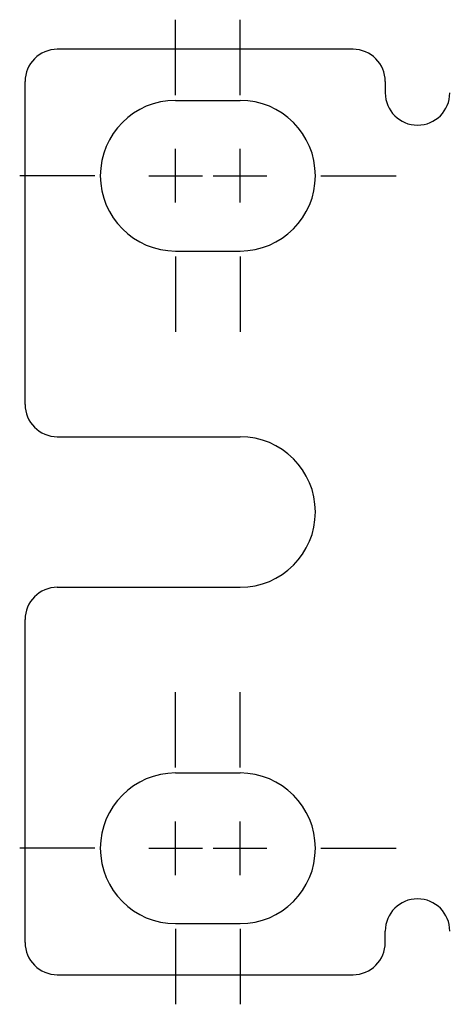
# Model space of a CAD drawing. Extents: x 2 to 21.1, y 3.3 to 17.
# Drawn here: x 2 to 2.8, y 3.3 to 5.1 of the extents above; entities that cross this region are included whole.
import ezdxf

# ---------------------------------------------------------------- set-up
doc = ezdxf.new("R2010")
doc.units = 0
doc.header["$MEASUREMENT"] = 0
doc.layers.add('1', color=7, linetype='CONTINUOUS')

msp = doc.modelspace()

# ---------------------------------------------------------------- linework, layer by layer
at = {"layer": '1', "color": 3, "linetype": 'Continuous'}
for p, q in [((2.327761, 4.973399), (2.327761, 5.113399)), ((2.447761, 4.973399), (2.447761, 5.113399)), ((2.327761, 4.773399), (2.327761, 4.873399)), ((2.447761, 4.773399), (2.447761, 4.873399)), ((2.177761, 4.823403), (2.037761, 4.823403)), ((2.277761, 4.823403), (2.377761, 4.823403)), ((2.397761, 4.823403), (2.497761, 4.823403)), ((2.597761, 4.823403), (2.737761, 4.823403)), ((2.327761, 4.673403), (2.327761, 4.533399)), ((2.447761, 4.673403), (2.447761, 4.533399)), ((2.327761, 3.723399), (2.327761, 3.863399)), ((2.447761, 3.723399), (2.447761, 3.863399)), ((2.327761, 3.523399), (2.327761, 3.623399)), ((2.447761, 3.523399), (2.447761, 3.623399)), ((2.177761, 3.573399), (2.037761, 3.573399)), ((2.277761, 3.573399), (2.377761, 3.573399)), ((2.397761, 3.573399), (2.497761, 3.573399)), ((2.597761, 3.573399), (2.737761, 3.573399)), ((2.327761, 3.423399), (2.327761, 3.283399)), ((2.447761, 3.423399), (2.447761, 3.283399))]:
    msp.add_line(p, q, dxfattribs=at)
at = {"layer": '1', "color": 253, "linetype": 'Continuous'}
for p, q in [((2.657761, 5.058399), (2.107761, 5.058399)), ((2.047761, 4.398399), (2.047761, 4.998399)), ((2.717761, 4.998399), (2.717761, 4.977419)), ((2.327761, 4.963399), (2.447761, 4.963399)), ((2.327761, 4.683399), (2.447761, 4.683399)), ((2.107761, 4.338399), (2.447761, 4.338399)), ((2.107761, 4.058399), (2.447761, 4.058399)), ((2.047761, 3.398399), (2.047761, 3.998399)), ((2.327761, 3.713399), (2.447761, 3.713399)), ((2.327761, 3.433399), (2.447761, 3.433399)), ((2.717761, 3.398399), (2.717761, 3.419383)), ((2.107761, 3.338399), (2.657761, 3.338399))]:
    msp.add_line(p, q, dxfattribs=at)
for centre, radius, start, end in [((2.107761, 4.998399), 0.06, 90, 180), ((2.657761, 4.998399), 0.06, 0, 90), ((2.327761, 4.823403), 0.14, 90, 270), ((2.447761, 4.823403), 0.14, 270, 90), ((2.777761, 4.977419), 0.06, 180, 0), ((2.107761, 4.398399), 0.06, 180, 270), ((2.447761, 4.198403), 0.14, 270, 90), ((2.107761, 3.998399), 0.06, 90, 180), ((2.327761, 3.573399), 0.14, 90, 270), ((2.447761, 3.573399), 0.14, 270, 90), ((2.777761, 3.419383), 0.06, 0, 180), ((2.107761, 3.398399), 0.06, 180, 270), ((2.657761, 3.398399), 0.06, 270, 0)]:
    msp.add_arc(centre, radius, start, end, dxfattribs=at)

doc.saveas('drawing.dxf')
